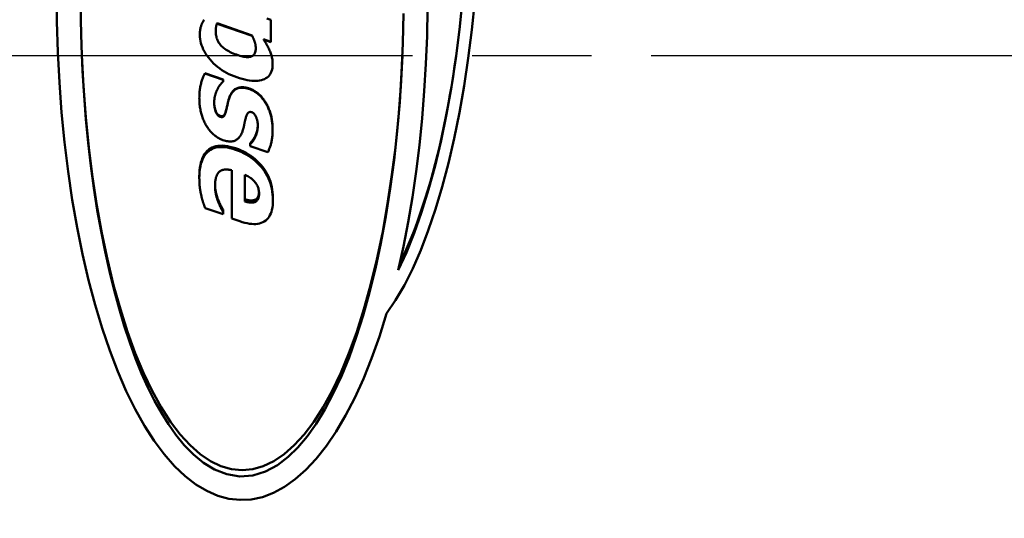
# Model space of a CAD drawing. Units: millimetres. Extents: x 0 to 2691, y 0 to 1901.
# Drawn here: x 1772 to 1846, y 1378 to 1416 of the extents above; entities that cross this region are included whole.
import ezdxf

# ---------------------------------------------------------------- set-up
doc = ezdxf.new("R2010")
doc.units = ezdxf.units.MM
doc.header["$LTSCALE"] = 3.2
doc.linetypes.add('CHAIN', pattern=[0.7087, 0.4724, -0.0591, 0.1181, -0.0591])
for name, color, linetype, lineweight in [('Centerline (ANSI)', 7, 'Continuous', 25), ('Dimension (ANSI)', 7, 'Continuous', 20), ('Visible (ANSI)', 7, 'Continuous', 50), ('Visible Narrow (ANSI)', 7, 'Continuous', 25)]:
    doc.layers.add(name, color=color, linetype=linetype, lineweight=lineweight)
doc.styles.add('Dimension text', font='TAHOMA.TTF')
doc.dimstyles.new('Eclipse - mm [in]', dxfattribs={"dimscale": 3.2, "dimtxt": 4, "dimasz": 5, "dimexe": 3.2, "dimexo": 1.6002, "dimgap": 0.8, "dimtad": 0, "dimtih": 1, "dimtoh": 1, "dimdec": 1, "dimrnd": 1e-08, "dimzin": 4, "dimdsep": 46, "dimtxsty": 'Dimension text', "dimcen": 0.09, "dimdle": 10, "dimclrd": 256, "dimclre": 256, "dimclrt": 256, "dimadec": 0, "dimazin": 1, "dimtfac": 1, "dimtdec": 1, "dimtofl": 0, "dimtmove": 0, "dimatfit": 3, "dimfxl": 1, "dimtolj": 1, "dimtzin": 4, "dimlwd": -1, "dimlwe": -1, "dimarcsym": 0})

# ---------------------------------------------------------------- blocks, each defined once
blk = doc.blocks.new('*D16')
at = {"layer": 'Defpoints', "color": 0}
for p in [(1581.155, 1412.809), (1927.155, 1197.809), (1927.155, 1114.814)]:
    blk.add_point(p, dxfattribs=at)
at = {"layer": 'Dimension (ANSI)'}
for p, q in [((1581.155, 1407.688), (1581.155, 1104.574)), ((1927.155, 1192.688), (1927.155, 1104.574)), ((1597.155, 1114.814), (1716.766, 1114.814)), ((1911.155, 1114.814), (1792.944, 1114.814))]:
    blk.add_line(p, q, dxfattribs=at)
for points in [[(1597.155, 1117.481), (1597.155, 1112.147), (1581.155, 1114.814)], [(1911.155, 1117.481), (1911.155, 1112.147), (1927.155, 1114.814)]]:
    blk.add_solid(points, dxfattribs=at)
at = {"layer": 'Dimension (ANSI)', "insert": (1754.855, 1114.814), "char_height": 12.8, "attachment_point": 5, "style": 'Dimension text'}
blk.add_mtext('\\A1;346.0\\P [13.6 in]', dxfattribs=at)

msp = doc.modelspace()

# ---------------------------------------------------------------- linework, layer by layer
at = {"layer": 'Centerline (ANSI)', "linetype": 'CHAIN', "ltscale": 23.979681}
msp.add_line((1602.078, 1412.809), (2285.446, 1412.809), dxfattribs=at)
at = {"layer": 'Visible (ANSI)'}
for p, q in [((1786.644, 1415.262), (1789.294, 1414.346)), ((1789.294, 1414.324), (1786.644, 1415.225)), ((1790.717, 1415.527), (1790.717, 1413.857)), ((1790.717, 1413.857), (1790.161, 1414.047)), ((1790.717, 1413.841), (1790.177, 1414.023)), ((1790.717, 1413.841), (1790.717, 1413.857)), ((1785.72, 1411.476), (1787.11, 1411.005)), ((1785.72, 1411.476), (1785.72, 1411.456)), ((1785.72, 1411.456), (1787.11, 1410.978)), ((1787.11, 1411.005), (1787.11, 1410.978)), ((1787.11, 1410.978), (1787.11, 1410.84)), ((1790.337, 1409.247), (1790.337, 1409.193)), ((1787.325, 1408.68), (1787.325, 1408.618)), ((1790.859, 1407.246), (1790.859, 1407.162)), ((1789.146, 1406.158), (1789.146, 1406.058)), ((1789.146, 1405.926), (1789.146, 1406.058)), ((1789.515, 1406.656), (1789.515, 1406.564)), ((1790.485, 1405.466), (1789.146, 1405.926)), ((1787.762, 1400.441), (1787.762, 1404.098)), ((1785.294, 1403.621), (1785.294, 1403.483)), ((1788.755, 1403.759), (1788.755, 1401.737)), ((1786.718, 1401.896), (1786.718, 1401.732)), ((1790.882, 1401.992), (1790.882, 1401.829)), ((1787.093, 1400.768), (1785.731, 1401.233)), ((1787.093, 1401.116), (1787.093, 1400.94)), ((1787.093, 1400.94), (1787.093, 1400.768)), ((1788.358, 1400.235), (1787.762, 1400.441))]:
    msp.add_line(p, q, dxfattribs=at)
at = {"layer": 'Visible (ANSI)', "flags": 128}
for points in [[(1774.457, 1417.737), (1774.476, 1415.403), (1774.546, 1413.076), (1774.667, 1410.764), (1774.839, 1408.478), (1775.061, 1406.225), (1775.331, 1404.015), (1775.649, 1401.855), (1776.014, 1399.756), (1776.425, 1397.723), (1776.88, 1395.765), (1777.377, 1393.888), (1777.914, 1392.1), (1778.491, 1390.407), (1779.103, 1388.815), (1779.75, 1387.328), (1780.429, 1385.953), (1781.138, 1384.693), (1781.873, 1383.552), (1782.633, 1382.535), (1783.414, 1381.643), (1784.213, 1380.881), (1785.029, 1380.249), (1785.857, 1379.75), (1786.695, 1379.386), (1787.539, 1379.157), (1788.387, 1379.064), (1789.236, 1379.107), (1790.082, 1379.286), (1790.923, 1379.601), (1791.755, 1380.051), (1792.576, 1380.634), (1793.381, 1381.35), (1794.169, 1382.194), (1794.937, 1383.166), (1795.682, 1384.262), (1796.4, 1385.479), (1797.09, 1386.813), (1797.749, 1388.259), (1798.375, 1389.813), (1798.964, 1391.47), (1799.516, 1393.224)], [(1800.802, 1415.996), (1800.751, 1413.753), (1800.653, 1411.515), (1800.508, 1409.285), (1800.315, 1407.067), (1800.075, 1404.868), (1799.785, 1402.694), (1799.452, 1400.591), (1799.079, 1398.574), (1798.666, 1396.644), (1798.216, 1394.808), (1797.73, 1393.067), (1797.211, 1391.426), (1796.659, 1389.889), (1796.076, 1388.459), (1795.465, 1387.14), (1794.827, 1385.937), (1794.165, 1384.853), (1793.479, 1383.892), (1792.772, 1383.055), (1792.035, 1382.338), (1791.22, 1381.718), (1790.325, 1381.233), (1789.366, 1380.933), (1788.366, 1380.856), (1787.386, 1381.012), (1786.457, 1381.374), (1785.611, 1381.892), (1784.846, 1382.521), (1784.148, 1383.237), (1783.514, 1384.011), (1782.945, 1384.816), (1782.411, 1385.673), (1781.894, 1386.604), (1781.395, 1387.606), (1780.915, 1388.677), (1780.455, 1389.814), (1780.015, 1391.015), (1779.597, 1392.279), (1779.199, 1393.603), (1778.822, 1394.988), (1778.468, 1396.43), (1778.137, 1397.928), (1777.83, 1399.479), (1777.549, 1401.082), (1777.292, 1402.734), (1777.063, 1404.432), (1776.861, 1406.175), (1776.687, 1407.961), (1776.542, 1409.786), (1776.427, 1411.65), (1776.344, 1413.547), (1776.292, 1415.455), (1776.274, 1417.367)], [(1799.516, 1393.224), (1800.199, 1394.243), (1800.859, 1395.388), (1801.494, 1396.655), (1802.101, 1398.039), (1802.679, 1399.534), (1803.224, 1401.136), (1803.734, 1402.839), (1804.209, 1404.635), (1804.645, 1406.518), (1805.042, 1408.48), (1805.397, 1410.513), (1805.709, 1412.609), (1805.977, 1414.76), (1806.201, 1416.956)], [(1805.271, 1417.064), (1805.041, 1414.802), (1804.762, 1412.591), (1804.437, 1410.44), (1804.066, 1408.36), (1803.652, 1406.36), (1803.197, 1404.449), (1802.702, 1402.635), (1802.171, 1400.928), (1801.606, 1399.334), (1801.01, 1397.861), (1800.387, 1396.515)], [(1800.387, 1396.515), (1800.784, 1398.308), (1801.146, 1400.161), (1801.469, 1402.067), (1801.755, 1404.021), (1802.001, 1406.016), (1802.208, 1408.047), (1802.374, 1410.107), (1802.498, 1412.189), (1802.582, 1414.287), (1802.624, 1416.394)], [(1785.334, 1414.387), (1785.335, 1414.452), (1785.336, 1414.515), (1785.34, 1414.577), (1785.344, 1414.637), (1785.349, 1414.695), (1785.356, 1414.751), (1785.364, 1414.805), (1785.373, 1414.857), (1785.383, 1414.908), (1785.395, 1414.957), (1785.408, 1415.004), (1785.422, 1415.049), (1785.437, 1415.093), (1785.454, 1415.137), (1785.472, 1415.181), (1785.492, 1415.226), (1785.513, 1415.27), (1785.536, 1415.315), (1785.56, 1415.36), (1785.586, 1415.404), (1785.613, 1415.449), (1785.641, 1415.494), (1785.671, 1415.539)], [(1786.542, 1414.623), (1786.542, 1414.659), (1786.543, 1414.694), (1786.544, 1414.728), (1786.545, 1414.761), (1786.546, 1414.794), (1786.548, 1414.825), (1786.55, 1414.855), (1786.552, 1414.885), (1786.555, 1414.914), (1786.558, 1414.941), (1786.561, 1414.968), (1786.565, 1414.994), (1786.569, 1415.019), (1786.574, 1415.044), (1786.578, 1415.068), (1786.584, 1415.092), (1786.59, 1415.115), (1786.596, 1415.137), (1786.603, 1415.159), (1786.61, 1415.181), (1786.618, 1415.202), (1786.626, 1415.222), (1786.635, 1415.242), (1786.644, 1415.262)], [(1790.417, 1415.63), (1790.717, 1415.527)], [(1788.148, 1411.162), (1787.94, 1411.238), (1787.74, 1411.32), (1787.546, 1411.409), (1787.359, 1411.504), (1787.179, 1411.607), (1787.005, 1411.716), (1786.839, 1411.832), (1786.679, 1411.954), (1786.526, 1412.084), (1786.38, 1412.22), (1786.241, 1412.363), (1786.108, 1412.512), (1785.985, 1412.666), (1785.872, 1412.82), (1785.77, 1412.974), (1785.678, 1413.129), (1785.598, 1413.284), (1785.528, 1413.44), (1785.468, 1413.597), (1785.42, 1413.754), (1785.382, 1413.911), (1785.356, 1414.069), (1785.339, 1414.228), (1785.334, 1414.387)], [(1788.114, 1412.884), (1787.985, 1412.93), (1787.862, 1412.978), (1787.744, 1413.029), (1787.632, 1413.082), (1787.525, 1413.137), (1787.424, 1413.194), (1787.329, 1413.253), (1787.239, 1413.315), (1787.154, 1413.379), (1787.075, 1413.445), (1787.002, 1413.513), (1786.934, 1413.583), (1786.871, 1413.656), (1786.814, 1413.731), (1786.762, 1413.809), (1786.716, 1413.89), (1786.675, 1413.972), (1786.64, 1414.058), (1786.61, 1414.146), (1786.586, 1414.236), (1786.567, 1414.329), (1786.553, 1414.424), (1786.545, 1414.522), (1786.542, 1414.623)], [(1789.294, 1414.346), (1789.317, 1414.302), (1789.339, 1414.259), (1789.36, 1414.215), (1789.38, 1414.172), (1789.399, 1414.129), (1789.418, 1414.087), (1789.435, 1414.044), (1789.451, 1414.002), (1789.466, 1413.96), (1789.481, 1413.919), (1789.494, 1413.878), (1789.506, 1413.837), (1789.518, 1413.796), (1789.528, 1413.756), (1789.537, 1413.716), (1789.546, 1413.676), (1789.553, 1413.636), (1789.559, 1413.597), (1789.565, 1413.558), (1789.569, 1413.519), (1789.573, 1413.481), (1789.575, 1413.443), (1789.577, 1413.405), (1789.577, 1413.368)], [(1790.161, 1414.047), (1790.213, 1413.968), (1790.262, 1413.889), (1790.31, 1413.81), (1790.356, 1413.732), (1790.401, 1413.654), (1790.444, 1413.577), (1790.485, 1413.5), (1790.524, 1413.424), (1790.562, 1413.348), (1790.599, 1413.272), (1790.633, 1413.197), (1790.666, 1413.123), (1790.697, 1413.048), (1790.725, 1412.973), (1790.751, 1412.896), (1790.773, 1412.819), (1790.794, 1412.741), (1790.811, 1412.663), (1790.826, 1412.584), (1790.838, 1412.504), (1790.847, 1412.423), (1790.854, 1412.341), (1790.858, 1412.259), (1790.859, 1412.176)], [(1776.373, 1412.809), (1776.5, 1410.452), (1776.679, 1408.126), (1776.91, 1405.841), (1777.191, 1403.607), (1777.52, 1401.436), (1777.897, 1399.336), (1778.32, 1397.316), (1778.787, 1395.387), (1779.297, 1393.555), (1779.846, 1391.828), (1780.432, 1390.214), (1781.053, 1388.719), (1781.707, 1387.349), (1782.39, 1386.109), (1783.1, 1385.004), (1783.833, 1384.039), (1784.587, 1383.216), (1785.357, 1382.539), (1786.141, 1382.009), (1786.936, 1381.63), (1787.738, 1381.402), (1788.543, 1381.326), (1789.348, 1381.402), (1790.149, 1381.63), (1790.944, 1382.009), (1791.728, 1382.539), (1792.498, 1383.216), (1793.252, 1384.039), (1793.985, 1385.004), (1794.695, 1386.109), (1795.378, 1387.349), (1796.032, 1388.719), (1796.653, 1390.214), (1797.239, 1391.828), (1797.788, 1393.555), (1798.298, 1395.387), (1798.765, 1397.316), (1799.188, 1399.336), (1799.565, 1401.436), (1799.894, 1403.607), (1800.175, 1405.841), (1800.406, 1408.126), (1800.585, 1410.452), (1800.713, 1412.809)], [(1789.577, 1413.368), (1789.575, 1413.285), (1789.568, 1413.208), (1789.556, 1413.136), (1789.539, 1413.069), (1789.517, 1413.008), (1789.491, 1412.953), (1789.459, 1412.903), (1789.423, 1412.858), (1789.383, 1412.819), (1789.337, 1412.785), (1789.286, 1412.757), (1789.231, 1412.734), (1789.17, 1412.717), (1789.104, 1412.705), (1789.032, 1412.698), (1788.953, 1412.697), (1788.869, 1412.701), (1788.779, 1412.711), (1788.683, 1412.726), (1788.581, 1412.747), (1788.473, 1412.773), (1788.359, 1412.805), (1788.239, 1412.841), (1788.114, 1412.884)], [(1800.492, 1396.967), (1800.725, 1397.454), (1800.955, 1397.958), (1801.181, 1398.479), (1801.403, 1399.018), (1801.621, 1399.574), (1801.835, 1400.146), (1802.045, 1400.735), (1802.249, 1401.339), (1802.45, 1401.958), (1802.645, 1402.592), (1802.835, 1403.242), (1803.02, 1403.905), (1803.199, 1404.582), (1803.374, 1405.272), (1803.542, 1405.975), (1803.705, 1406.691), (1803.862, 1407.418), (1804.013, 1408.158), (1804.159, 1408.908), (1804.298, 1409.669), (1804.431, 1410.44), (1804.558, 1411.221), (1804.678, 1412.01), (1804.792, 1412.809)], [(1790.859, 1412.176), (1790.854, 1412.025), (1790.839, 1411.883), (1790.814, 1411.751), (1790.778, 1411.629), (1790.733, 1411.515), (1790.677, 1411.411), (1790.611, 1411.317), (1790.535, 1411.231), (1790.449, 1411.155), (1790.353, 1411.089), (1790.247, 1411.032), (1790.13, 1410.984), (1790.005, 1410.945), (1789.873, 1410.917), (1789.733, 1410.898), (1789.586, 1410.888), (1789.432, 1410.889), (1789.27, 1410.899), (1789.101, 1410.919), (1788.925, 1410.948), (1788.742, 1410.987), (1788.551, 1411.036), (1788.353, 1411.094), (1788.148, 1411.162)], [(1785.294, 1409.614), (1785.295, 1409.712), (1785.298, 1409.808), (1785.302, 1409.903), (1785.309, 1409.997), (1785.316, 1410.089), (1785.326, 1410.179), (1785.338, 1410.268), (1785.351, 1410.356), (1785.366, 1410.442), (1785.383, 1410.526), (1785.402, 1410.609), (1785.422, 1410.69), (1785.444, 1410.769), (1785.466, 1410.846), (1785.488, 1410.919), (1785.512, 1410.99), (1785.536, 1411.058), (1785.56, 1411.123), (1785.585, 1411.186), (1785.611, 1411.245), (1785.637, 1411.302), (1785.664, 1411.356), (1785.692, 1411.407), (1785.72, 1411.456)], [(1787.11, 1410.84), (1787.094, 1410.824), (1787.079, 1410.809), (1787.063, 1410.792), (1787.047, 1410.776), (1787.031, 1410.759), (1787.015, 1410.742), (1786.998, 1410.725), (1786.981, 1410.707), (1786.964, 1410.689), (1786.946, 1410.67), (1786.929, 1410.652), (1786.911, 1410.633), (1786.893, 1410.613), (1786.875, 1410.591), (1786.856, 1410.568), (1786.838, 1410.543), (1786.819, 1410.517), (1786.8, 1410.489), (1786.781, 1410.459), (1786.762, 1410.428), (1786.743, 1410.395), (1786.724, 1410.361), (1786.704, 1410.325), (1786.684, 1410.287)], [(1786.684, 1410.287), (1786.666, 1410.254), (1786.649, 1410.22), (1786.632, 1410.185), (1786.616, 1410.149), (1786.6, 1410.112), (1786.584, 1410.073), (1786.569, 1410.034), (1786.554, 1409.994), (1786.54, 1409.953), (1786.526, 1409.911), (1786.513, 1409.868), (1786.5, 1409.824), (1786.488, 1409.779), (1786.476, 1409.733), (1786.466, 1409.685), (1786.457, 1409.637), (1786.449, 1409.588), (1786.442, 1409.538), (1786.436, 1409.487), (1786.432, 1409.435), (1786.428, 1409.382), (1786.425, 1409.328), (1786.424, 1409.273), (1786.423, 1409.216)], [(1787.552, 1409.587), (1787.585, 1409.676), (1787.621, 1409.76), (1787.66, 1409.839), (1787.701, 1409.913), (1787.745, 1409.982), (1787.791, 1410.046), (1787.84, 1410.105), (1787.891, 1410.158), (1787.945, 1410.207), (1788.002, 1410.25), (1788.061, 1410.288), (1788.122, 1410.322), (1788.187, 1410.35), (1788.255, 1410.372), (1788.326, 1410.389), (1788.4, 1410.401), (1788.478, 1410.407), (1788.56, 1410.407), (1788.644, 1410.403), (1788.732, 1410.392), (1788.824, 1410.376), (1788.918, 1410.355), (1789.016, 1410.328), (1789.118, 1410.296)], [(1787.552, 1409.539), (1787.585, 1409.629), (1787.621, 1409.715), (1787.66, 1409.795), (1787.701, 1409.87), (1787.745, 1409.94), (1787.791, 1410.004), (1787.84, 1410.064), (1787.891, 1410.118), (1787.945, 1410.168), (1788.002, 1410.212), (1788.061, 1410.251), (1788.122, 1410.284), (1788.187, 1410.313), (1788.255, 1410.336), (1788.326, 1410.353), (1788.4, 1410.365), (1788.478, 1410.371), (1788.56, 1410.371), (1788.644, 1410.366), (1788.732, 1410.356), (1788.824, 1410.34), (1788.918, 1410.318), (1789.016, 1410.291), (1789.118, 1410.258)], [(1789.118, 1410.296), (1789.176, 1410.275), (1789.234, 1410.252), (1789.291, 1410.227), (1789.348, 1410.2), (1789.404, 1410.171), (1789.459, 1410.14), (1789.514, 1410.107), (1789.569, 1410.072), (1789.623, 1410.035), (1789.676, 1409.995), (1789.729, 1409.954), (1789.781, 1409.911), (1789.833, 1409.865), (1789.883, 1409.818), (1789.933, 1409.769), (1789.982, 1409.718), (1790.03, 1409.666), (1790.076, 1409.611), (1790.122, 1409.555), (1790.167, 1409.497), (1790.211, 1409.437), (1790.254, 1409.376), (1790.296, 1409.312), (1790.337, 1409.247)], [(1789.118, 1410.258), (1789.176, 1410.237), (1789.234, 1410.214), (1789.291, 1410.189), (1789.348, 1410.161), (1789.404, 1410.132), (1789.459, 1410.1), (1789.514, 1410.066), (1789.569, 1410.031), (1789.623, 1409.993), (1789.676, 1409.953), (1789.729, 1409.911), (1789.781, 1409.867), (1789.833, 1409.821), (1789.883, 1409.773), (1789.933, 1409.723), (1789.982, 1409.672), (1790.03, 1409.618), (1790.076, 1409.563), (1790.122, 1409.506), (1790.167, 1409.447), (1790.211, 1409.387), (1790.254, 1409.324), (1790.296, 1409.26), (1790.337, 1409.193)], [(1785.816, 1407.513), (1785.775, 1407.585), (1785.736, 1407.657), (1785.699, 1407.731), (1785.662, 1407.807), (1785.628, 1407.883), (1785.595, 1407.96), (1785.564, 1408.039), (1785.534, 1408.119), (1785.506, 1408.2), (1785.479, 1408.283), (1785.454, 1408.366), (1785.43, 1408.451), (1785.409, 1408.537), (1785.389, 1408.626), (1785.371, 1408.716), (1785.355, 1408.808), (1785.341, 1408.902), (1785.328, 1408.998), (1785.318, 1409.096), (1785.309, 1409.195), (1785.303, 1409.297), (1785.298, 1409.401), (1785.295, 1409.506), (1785.294, 1409.614)], [(1786.423, 1409.245), (1786.425, 1409.188), (1786.427, 1409.132), (1786.432, 1409.076), (1786.437, 1409.021), (1786.444, 1408.967), (1786.453, 1408.914), (1786.463, 1408.861), (1786.475, 1408.809), (1786.487, 1408.757), (1786.502, 1408.706), (1786.518, 1408.656), (1786.535, 1408.607), (1786.554, 1408.56), (1786.574, 1408.516), (1786.596, 1408.475), (1786.62, 1408.437), (1786.646, 1408.401), (1786.673, 1408.369), (1786.702, 1408.34), (1786.732, 1408.313), (1786.765, 1408.29), (1786.799, 1408.27), (1786.834, 1408.252), (1786.871, 1408.238)], [(1786.423, 1409.216), (1786.424, 1409.157), (1786.426, 1409.099), (1786.43, 1409.041), (1786.435, 1408.984), (1786.442, 1408.928), (1786.45, 1408.873), (1786.46, 1408.818), (1786.471, 1408.764), (1786.484, 1408.71), (1786.498, 1408.658), (1786.514, 1408.606), (1786.531, 1408.555), (1786.55, 1408.505), (1786.57, 1408.459), (1786.593, 1408.416), (1786.617, 1408.376), (1786.642, 1408.339), (1786.67, 1408.306), (1786.699, 1408.275), (1786.73, 1408.248), (1786.763, 1408.223), (1786.797, 1408.202), (1786.833, 1408.184), (1786.871, 1408.169)], [(1787.325, 1408.68), (1787.334, 1408.709), (1787.342, 1408.739), (1787.351, 1408.771), (1787.359, 1408.804), (1787.368, 1408.839), (1787.377, 1408.875), (1787.386, 1408.912), (1787.394, 1408.951), (1787.403, 1408.991), (1787.412, 1409.032), (1787.421, 1409.075), (1787.43, 1409.119), (1787.439, 1409.164), (1787.448, 1409.207), (1787.458, 1409.25), (1787.468, 1409.291), (1787.477, 1409.332), (1787.488, 1409.371), (1787.498, 1409.41), (1787.508, 1409.447), (1787.519, 1409.484), (1787.53, 1409.519), (1787.541, 1409.554), (1787.552, 1409.587)], [(1787.325, 1408.618), (1787.334, 1408.647), (1787.342, 1408.678), (1787.351, 1408.711), (1787.359, 1408.744), (1787.368, 1408.779), (1787.377, 1408.816), (1787.386, 1408.854), (1787.394, 1408.893), (1787.403, 1408.934), (1787.412, 1408.976), (1787.421, 1409.019), (1787.43, 1409.064), (1787.439, 1409.109), (1787.448, 1409.153), (1787.458, 1409.196), (1787.468, 1409.238), (1787.477, 1409.279), (1787.488, 1409.319), (1787.498, 1409.358), (1787.508, 1409.397), (1787.519, 1409.434), (1787.53, 1409.47), (1787.541, 1409.505), (1787.552, 1409.539)], [(1790.337, 1409.247), (1790.376, 1409.18), (1790.414, 1409.112), (1790.45, 1409.041), (1790.485, 1408.97), (1790.519, 1408.897), (1790.551, 1408.822), (1790.582, 1408.745), (1790.612, 1408.667), (1790.64, 1408.588), (1790.667, 1408.507), (1790.693, 1408.424), (1790.717, 1408.34), (1790.74, 1408.254), (1790.761, 1408.168), (1790.779, 1408.08), (1790.796, 1407.991), (1790.811, 1407.902), (1790.824, 1407.811), (1790.835, 1407.72), (1790.843, 1407.627), (1790.85, 1407.533), (1790.855, 1407.438), (1790.858, 1407.343), (1790.859, 1407.246)], [(1790.337, 1409.193), (1790.376, 1409.126), (1790.414, 1409.056), (1790.45, 1408.985), (1790.485, 1408.912), (1790.519, 1408.838), (1790.551, 1408.762), (1790.582, 1408.684), (1790.612, 1408.605), (1790.64, 1408.524), (1790.667, 1408.442), (1790.693, 1408.358), (1790.717, 1408.273), (1790.74, 1408.186), (1790.761, 1408.098), (1790.779, 1408.009), (1790.796, 1407.919), (1790.811, 1407.828), (1790.824, 1407.736), (1790.835, 1407.643), (1790.843, 1407.549), (1790.85, 1407.454), (1790.855, 1407.358), (1790.858, 1407.26), (1790.859, 1407.162)], [(1786.871, 1408.238), (1786.901, 1408.228), (1786.929, 1408.221), (1786.957, 1408.216), (1786.983, 1408.213), (1787.008, 1408.212), (1787.032, 1408.214), (1787.054, 1408.217), (1787.076, 1408.223), (1787.096, 1408.23), (1787.115, 1408.24), (1787.133, 1408.252), (1787.149, 1408.266), (1787.165, 1408.283), (1787.181, 1408.303), (1787.196, 1408.326), (1787.212, 1408.352), (1787.227, 1408.382), (1787.241, 1408.415), (1787.256, 1408.451), (1787.27, 1408.49), (1787.284, 1408.533), (1787.298, 1408.579), (1787.312, 1408.628), (1787.325, 1408.68)], [(1786.871, 1408.169), (1786.901, 1408.16), (1786.929, 1408.152), (1786.957, 1408.147), (1786.983, 1408.144), (1787.008, 1408.143), (1787.032, 1408.145), (1787.054, 1408.148), (1787.076, 1408.154), (1787.096, 1408.161), (1787.115, 1408.171), (1787.133, 1408.184), (1787.149, 1408.198), (1787.165, 1408.215), (1787.181, 1408.235), (1787.196, 1408.259), (1787.212, 1408.285), (1787.227, 1408.315), (1787.241, 1408.349), (1787.256, 1408.386), (1787.27, 1408.425), (1787.284, 1408.469), (1787.298, 1408.515), (1787.312, 1408.565), (1787.325, 1408.618)], [(1789.288, 1408.503), (1789.258, 1408.512), (1789.23, 1408.52), (1789.202, 1408.525), (1789.176, 1408.528), (1789.15, 1408.529), (1789.126, 1408.528), (1789.103, 1408.525), (1789.081, 1408.519), (1789.06, 1408.512), (1789.04, 1408.502), (1789.022, 1408.491), (1789.004, 1408.477), (1788.987, 1408.46), (1788.97, 1408.439), (1788.953, 1408.414), (1788.936, 1408.385), (1788.919, 1408.352), (1788.902, 1408.315), (1788.885, 1408.274), (1788.868, 1408.229), (1788.851, 1408.18), (1788.834, 1408.126), (1788.817, 1408.069), (1788.8, 1408.008)], [(1789.73, 1407.49), (1789.729, 1407.55), (1789.727, 1407.609), (1789.723, 1407.667), (1789.717, 1407.724), (1789.709, 1407.78), (1789.7, 1407.835), (1789.689, 1407.888), (1789.676, 1407.941), (1789.662, 1407.993), (1789.646, 1408.044), (1789.628, 1408.094), (1789.608, 1408.143), (1789.587, 1408.19), (1789.566, 1408.234), (1789.543, 1408.275), (1789.519, 1408.312), (1789.493, 1408.347), (1789.467, 1408.378), (1789.44, 1408.407), (1789.412, 1408.432), (1789.382, 1408.454), (1789.352, 1408.474), (1789.32, 1408.49), (1789.288, 1408.503)], [(1788.8, 1408.008), (1788.792, 1407.975), (1788.783, 1407.941), (1788.775, 1407.906), (1788.766, 1407.87), (1788.758, 1407.833), (1788.75, 1407.796), (1788.741, 1407.757), (1788.733, 1407.718), (1788.725, 1407.677), (1788.717, 1407.636), (1788.709, 1407.594), (1788.701, 1407.55), (1788.692, 1407.507), (1788.684, 1407.464), (1788.674, 1407.422), (1788.664, 1407.379), (1788.654, 1407.338), (1788.643, 1407.297), (1788.632, 1407.256), (1788.62, 1407.216), (1788.608, 1407.176), (1788.595, 1407.136), (1788.581, 1407.097), (1788.567, 1407.059)], [(1789.515, 1406.656), (1789.529, 1406.685), (1789.543, 1406.714), (1789.557, 1406.744), (1789.57, 1406.775), (1789.583, 1406.807), (1789.596, 1406.839), (1789.608, 1406.872), (1789.62, 1406.906), (1789.631, 1406.941), (1789.642, 1406.976), (1789.653, 1407.013), (1789.663, 1407.05), (1789.673, 1407.087), (1789.682, 1407.125), (1789.691, 1407.164), (1789.698, 1407.203), (1789.705, 1407.242), (1789.711, 1407.282), (1789.716, 1407.322), (1789.721, 1407.363), (1789.724, 1407.404), (1789.727, 1407.445), (1789.729, 1407.487), (1789.73, 1407.529)], [(1787.087, 1406.397), (1787.026, 1406.419), (1786.965, 1406.444), (1786.904, 1406.471), (1786.845, 1406.5), (1786.785, 1406.532), (1786.726, 1406.565), (1786.667, 1406.601), (1786.609, 1406.64), (1786.551, 1406.681), (1786.494, 1406.724), (1786.437, 1406.769), (1786.381, 1406.817), (1786.325, 1406.867), (1786.271, 1406.918), (1786.219, 1406.97), (1786.168, 1407.025), (1786.119, 1407.08), (1786.071, 1407.138), (1786.024, 1407.196), (1785.98, 1407.257), (1785.937, 1407.319), (1785.895, 1407.382), (1785.855, 1407.447), (1785.816, 1407.513)], [(1788.567, 1407.059), (1788.536, 1406.976), (1788.502, 1406.897), (1788.466, 1406.824), (1788.427, 1406.755), (1788.386, 1406.69), (1788.343, 1406.631), (1788.297, 1406.576), (1788.248, 1406.526), (1788.198, 1406.48), (1788.145, 1406.439), (1788.089, 1406.403), (1788.031, 1406.371), (1787.971, 1406.345), (1787.907, 1406.323), (1787.839, 1406.307), (1787.769, 1406.296), (1787.695, 1406.29), (1787.618, 1406.29), (1787.538, 1406.295), (1787.454, 1406.305), (1787.367, 1406.32), (1787.277, 1406.34), (1787.184, 1406.366), (1787.087, 1406.397)], [(1789.515, 1406.564), (1789.53, 1406.594), (1789.544, 1406.625), (1789.558, 1406.657), (1789.572, 1406.689), (1789.585, 1406.723), (1789.598, 1406.757), (1789.611, 1406.792), (1789.623, 1406.828), (1789.635, 1406.865), (1789.646, 1406.903), (1789.657, 1406.942), (1789.668, 1406.981), (1789.678, 1407.021), (1789.687, 1407.061), (1789.695, 1407.102), (1789.703, 1407.144), (1789.709, 1407.185), (1789.715, 1407.228), (1789.719, 1407.27), (1789.723, 1407.313), (1789.726, 1407.357), (1789.729, 1407.401), (1789.73, 1407.445), (1789.73, 1407.49)], [(1790.859, 1407.162), (1790.858, 1407.069), (1790.856, 1406.978), (1790.852, 1406.889), (1790.847, 1406.801), (1790.84, 1406.715), (1790.832, 1406.631), (1790.822, 1406.549), (1790.81, 1406.469), (1790.797, 1406.391), (1790.782, 1406.315), (1790.766, 1406.24), (1790.749, 1406.167), (1790.73, 1406.096), (1790.71, 1406.028), (1790.691, 1405.961), (1790.67, 1405.897), (1790.649, 1405.836), (1790.627, 1405.776), (1790.605, 1405.719), (1790.582, 1405.664), (1790.559, 1405.611), (1790.535, 1405.56), (1790.51, 1405.512), (1790.485, 1405.466)], [(1789.146, 1406.158), (1789.158, 1406.169), (1789.17, 1406.181), (1789.183, 1406.194), (1789.196, 1406.208), (1789.21, 1406.224), (1789.225, 1406.241), (1789.24, 1406.258), (1789.256, 1406.277), (1789.272, 1406.297), (1789.289, 1406.319), (1789.307, 1406.341), (1789.325, 1406.365), (1789.343, 1406.389), (1789.361, 1406.413), (1789.378, 1406.437), (1789.395, 1406.461), (1789.411, 1406.485), (1789.428, 1406.51), (1789.443, 1406.534), (1789.458, 1406.559), (1789.473, 1406.583), (1789.487, 1406.607), (1789.501, 1406.632), (1789.515, 1406.656)], [(1789.146, 1406.058), (1789.158, 1406.069), (1789.17, 1406.081), (1789.183, 1406.095), (1789.196, 1406.109), (1789.21, 1406.125), (1789.225, 1406.142), (1789.24, 1406.16), (1789.256, 1406.179), (1789.272, 1406.2), (1789.289, 1406.221), (1789.307, 1406.244), (1789.325, 1406.268), (1789.343, 1406.292), (1789.361, 1406.317), (1789.378, 1406.341), (1789.395, 1406.366), (1789.411, 1406.39), (1789.428, 1406.415), (1789.443, 1406.44), (1789.458, 1406.465), (1789.473, 1406.489), (1789.487, 1406.514), (1789.501, 1406.539), (1789.515, 1406.564)], [(1785.294, 1403.621), (1785.299, 1403.863), (1785.314, 1404.093), (1785.339, 1404.309), (1785.374, 1404.513), (1785.418, 1404.703), (1785.473, 1404.88), (1785.538, 1405.044), (1785.612, 1405.195), (1785.696, 1405.333), (1785.791, 1405.457), (1785.895, 1405.569), (1786.009, 1405.668), (1786.132, 1405.753), (1786.264, 1405.824), (1786.404, 1405.881), (1786.553, 1405.925), (1786.71, 1405.954), (1786.876, 1405.97), (1787.049, 1405.972), (1787.232, 1405.96), (1787.423, 1405.934), (1787.622, 1405.894), (1787.829, 1405.84), (1788.046, 1405.773)], [(1785.294, 1403.483), (1785.299, 1403.729), (1785.314, 1403.962), (1785.339, 1404.181), (1785.374, 1404.388), (1785.418, 1404.581), (1785.473, 1404.761), (1785.538, 1404.927), (1785.612, 1405.08), (1785.696, 1405.22), (1785.791, 1405.347), (1785.895, 1405.46), (1786.009, 1405.56), (1786.132, 1405.647), (1786.264, 1405.719), (1786.404, 1405.777), (1786.553, 1405.821), (1786.71, 1405.851), (1786.876, 1405.867), (1787.049, 1405.869), (1787.232, 1405.857), (1787.423, 1405.83), (1787.622, 1405.79), (1787.829, 1405.735), (1788.046, 1405.667)], [(1788.046, 1405.773), (1788.257, 1405.695), (1788.462, 1405.61), (1788.66, 1405.517), (1788.85, 1405.416), (1789.033, 1405.307), (1789.208, 1405.191), (1789.377, 1405.066), (1789.538, 1404.934), (1789.692, 1404.795), (1789.839, 1404.647), (1789.978, 1404.492), (1790.11, 1404.329), (1790.234, 1404.159), (1790.346, 1403.985), (1790.448, 1403.807), (1790.539, 1403.624), (1790.619, 1403.436), (1790.689, 1403.243), (1790.748, 1403.046), (1790.796, 1402.845), (1790.834, 1402.638), (1790.86, 1402.428), (1790.876, 1402.212), (1790.882, 1401.992)], [(1788.046, 1405.667), (1788.257, 1405.588), (1788.462, 1405.501), (1788.66, 1405.407), (1788.85, 1405.305), (1789.033, 1405.194), (1789.208, 1405.076), (1789.377, 1404.95), (1789.538, 1404.816), (1789.692, 1404.674), (1789.839, 1404.524), (1789.978, 1404.367), (1790.11, 1404.201), (1790.234, 1404.029), (1790.346, 1403.853), (1790.448, 1403.671), (1790.539, 1403.485), (1790.619, 1403.295), (1790.689, 1403.099), (1790.748, 1402.899), (1790.796, 1402.695), (1790.834, 1402.485), (1790.86, 1402.271), (1790.876, 1402.053), (1790.882, 1401.829)], [(1786.758, 1403.931), (1786.734, 1403.903), (1786.711, 1403.873), (1786.689, 1403.842), (1786.669, 1403.809), (1786.65, 1403.775), (1786.632, 1403.74), (1786.615, 1403.703), (1786.599, 1403.665), (1786.584, 1403.626), (1786.571, 1403.585), (1786.559, 1403.543), (1786.548, 1403.5), (1786.538, 1403.456), (1786.529, 1403.41), (1786.521, 1403.363), (1786.513, 1403.316), (1786.507, 1403.267), (1786.501, 1403.217), (1786.496, 1403.166), (1786.493, 1403.115), (1786.489, 1403.062), (1786.487, 1403.008), (1786.486, 1402.953), (1786.486, 1402.897)], [(1787.762, 1404.098), (1787.701, 1404.113), (1787.642, 1404.126), (1787.585, 1404.137), (1787.53, 1404.146), (1787.476, 1404.154), (1787.424, 1404.159), (1787.374, 1404.162), (1787.326, 1404.163), (1787.279, 1404.162), (1787.234, 1404.159), (1787.191, 1404.154), (1787.149, 1404.146), (1787.109, 1404.137), (1787.071, 1404.127), (1787.033, 1404.115), (1786.997, 1404.101), (1786.963, 1404.085), (1786.929, 1404.068), (1786.898, 1404.049), (1786.867, 1404.029), (1786.838, 1404.007), (1786.81, 1403.983), (1786.783, 1403.958), (1786.758, 1403.931)], [(1785.447, 1402.168), (1785.435, 1402.218), (1785.424, 1402.267), (1785.413, 1402.317), (1785.402, 1402.367), (1785.392, 1402.417), (1785.382, 1402.467), (1785.373, 1402.517), (1785.364, 1402.567), (1785.356, 1402.617), (1785.348, 1402.667), (1785.341, 1402.718), (1785.334, 1402.768), (1785.328, 1402.819), (1785.322, 1402.871), (1785.317, 1402.926), (1785.312, 1402.981), (1785.308, 1403.039), (1785.304, 1403.097), (1785.301, 1403.158), (1785.299, 1403.22), (1785.297, 1403.283), (1785.295, 1403.348), (1785.295, 1403.415), (1785.294, 1403.483)], [(1788.755, 1403.759), (1788.835, 1403.724), (1788.913, 1403.687), (1788.989, 1403.647), (1789.061, 1403.605), (1789.13, 1403.561), (1789.197, 1403.514), (1789.261, 1403.465), (1789.322, 1403.414), (1789.38, 1403.36), (1789.435, 1403.304), (1789.488, 1403.245), (1789.537, 1403.184), (1789.584, 1403.121), (1789.626, 1403.057), (1789.664, 1402.99), (1789.698, 1402.923), (1789.728, 1402.853), (1789.754, 1402.782), (1789.777, 1402.71), (1789.795, 1402.635), (1789.809, 1402.56), (1789.819, 1402.482), (1789.825, 1402.403), (1789.827, 1402.323)], [(1786.486, 1402.976), (1786.488, 1402.932), (1786.49, 1402.887), (1786.493, 1402.842), (1786.497, 1402.796), (1786.502, 1402.751), (1786.507, 1402.705), (1786.513, 1402.659), (1786.52, 1402.613), (1786.528, 1402.566), (1786.536, 1402.52), (1786.546, 1402.473), (1786.556, 1402.426), (1786.566, 1402.379), (1786.577, 1402.333), (1786.589, 1402.288), (1786.601, 1402.242), (1786.614, 1402.198), (1786.627, 1402.153), (1786.641, 1402.109), (1786.655, 1402.066), (1786.67, 1402.023), (1786.685, 1401.98), (1786.702, 1401.938), (1786.718, 1401.896)], [(1786.486, 1402.897), (1786.486, 1402.849), (1786.487, 1402.801), (1786.489, 1402.752), (1786.493, 1402.704), (1786.496, 1402.655), (1786.501, 1402.606), (1786.507, 1402.556), (1786.513, 1402.507), (1786.521, 1402.457), (1786.529, 1402.407), (1786.538, 1402.356), (1786.548, 1402.306), (1786.559, 1402.255), (1786.57, 1402.205), (1786.582, 1402.156), (1786.595, 1402.107), (1786.608, 1402.058), (1786.622, 1402.01), (1786.636, 1401.962), (1786.651, 1401.915), (1786.667, 1401.869), (1786.683, 1401.823), (1786.701, 1401.777), (1786.718, 1401.732)], [(1788.755, 1401.901), (1788.836, 1401.877), (1788.915, 1401.857), (1788.99, 1401.84), (1789.063, 1401.827), (1789.132, 1401.818), (1789.198, 1401.813), (1789.261, 1401.812), (1789.321, 1401.814), (1789.377, 1401.821), (1789.431, 1401.831), (1789.481, 1401.845), (1789.528, 1401.862), (1789.572, 1401.884), (1789.613, 1401.91), (1789.65, 1401.94), (1789.683, 1401.974), (1789.713, 1402.013), (1789.74, 1402.056), (1789.763, 1402.103), (1789.782, 1402.154), (1789.798, 1402.21), (1789.81, 1402.269), (1789.819, 1402.334), (1789.825, 1402.402)], [(1789.827, 1402.323), (1789.825, 1402.246), (1789.819, 1402.173), (1789.81, 1402.106), (1789.796, 1402.043), (1789.779, 1401.985), (1789.758, 1401.931), (1789.733, 1401.882), (1789.704, 1401.838), (1789.672, 1401.799), (1789.636, 1401.764), (1789.596, 1401.734), (1789.552, 1401.709), (1789.504, 1401.688), (1789.453, 1401.671), (1789.399, 1401.659), (1789.341, 1401.651), (1789.28, 1401.647), (1789.215, 1401.647), (1789.147, 1401.652), (1789.075, 1401.66), (1789, 1401.673), (1788.922, 1401.69), (1788.84, 1401.712), (1788.755, 1401.737)], [(1785.731, 1401.233), (1785.718, 1401.271), (1785.705, 1401.31), (1785.692, 1401.347), (1785.679, 1401.385), (1785.667, 1401.421), (1785.655, 1401.457), (1785.642, 1401.492), (1785.63, 1401.527), (1785.618, 1401.561), (1785.607, 1401.595), (1785.595, 1401.628), (1785.584, 1401.66), (1785.572, 1401.693), (1785.561, 1401.728), (1785.55, 1401.764), (1785.538, 1401.802), (1785.527, 1401.842), (1785.516, 1401.883), (1785.504, 1401.926), (1785.493, 1401.971), (1785.482, 1402.018), (1785.47, 1402.066), (1785.459, 1402.116), (1785.447, 1402.168)], [(1786.718, 1401.896), (1786.732, 1401.857), (1786.747, 1401.819), (1786.762, 1401.782), (1786.777, 1401.744), (1786.793, 1401.707), (1786.808, 1401.67), (1786.824, 1401.634), (1786.84, 1401.598), (1786.857, 1401.562), (1786.874, 1401.527), (1786.891, 1401.492), (1786.908, 1401.458), (1786.926, 1401.424), (1786.942, 1401.391), (1786.959, 1401.359), (1786.975, 1401.328), (1786.991, 1401.298), (1787.007, 1401.269), (1787.022, 1401.241), (1787.037, 1401.214), (1787.051, 1401.188), (1787.065, 1401.163), (1787.079, 1401.139), (1787.093, 1401.116)], [(1786.718, 1401.732), (1786.732, 1401.693), (1786.747, 1401.654), (1786.762, 1401.616), (1786.777, 1401.578), (1786.793, 1401.54), (1786.808, 1401.503), (1786.824, 1401.466), (1786.84, 1401.43), (1786.857, 1401.393), (1786.874, 1401.358), (1786.891, 1401.322), (1786.908, 1401.287), (1786.926, 1401.253), (1786.942, 1401.219), (1786.959, 1401.187), (1786.975, 1401.155), (1786.991, 1401.125), (1787.007, 1401.096), (1787.022, 1401.067), (1787.037, 1401.04), (1787.051, 1401.013), (1787.065, 1400.988), (1787.079, 1400.963), (1787.093, 1400.94)], [(1790.882, 1401.829), (1790.877, 1401.63), (1790.864, 1401.443), (1790.841, 1401.268), (1790.809, 1401.103), (1790.768, 1400.951), (1790.718, 1400.81), (1790.659, 1400.681), (1790.591, 1400.563), (1790.513, 1400.457), (1790.427, 1400.363), (1790.331, 1400.28), (1790.227, 1400.209), (1790.114, 1400.149), (1789.993, 1400.101), (1789.864, 1400.063), (1789.728, 1400.037), (1789.584, 1400.022), (1789.432, 1400.019), (1789.272, 1400.027), (1789.105, 1400.046), (1788.93, 1400.076), (1788.747, 1400.118), (1788.556, 1400.171), (1788.358, 1400.235)]]:
    msp.add_lwpolyline(points, dxfattribs=at)
at = {"layer": 'Visible Narrow (ANSI)'}
for p, q in [((1789.118, 1410.294), (1789.118, 1410.26)), ((1787.552, 1409.585), (1787.552, 1409.541)), ((1786.871, 1408.234), (1786.871, 1408.172)), ((1788.046, 1405.767), (1788.046, 1405.672))]:
    msp.add_line(p, q, dxfattribs=at)

# ---------------------------------------------------------------- dimensions: what is measured, and where the dimension line sits
at = {"layer": 'Dimension (ANSI)'}
dim = msp.add_linear_dim(base=(1927.155, 1114.814), p1=(1581.155, 1412.809), p2=(1927.155, 1197.809), angle=180, dimstyle='Eclipse - mm [in]', override={"dimtih": 0, "dimtoh": 0, "dimdec": 1, "dimpost": '\\X', "dimtp": 0, "dimtm": 0, "dimtdec": 1, "dimatfit": 2}, dxfattribs=at)
dim.commit()
dim.dimension.update_dxf_attribs({"geometry": '*D16', "text_midpoint": (1754.855, 1114.814), "dimtype": 160})

doc.saveas('drawing.dxf')
